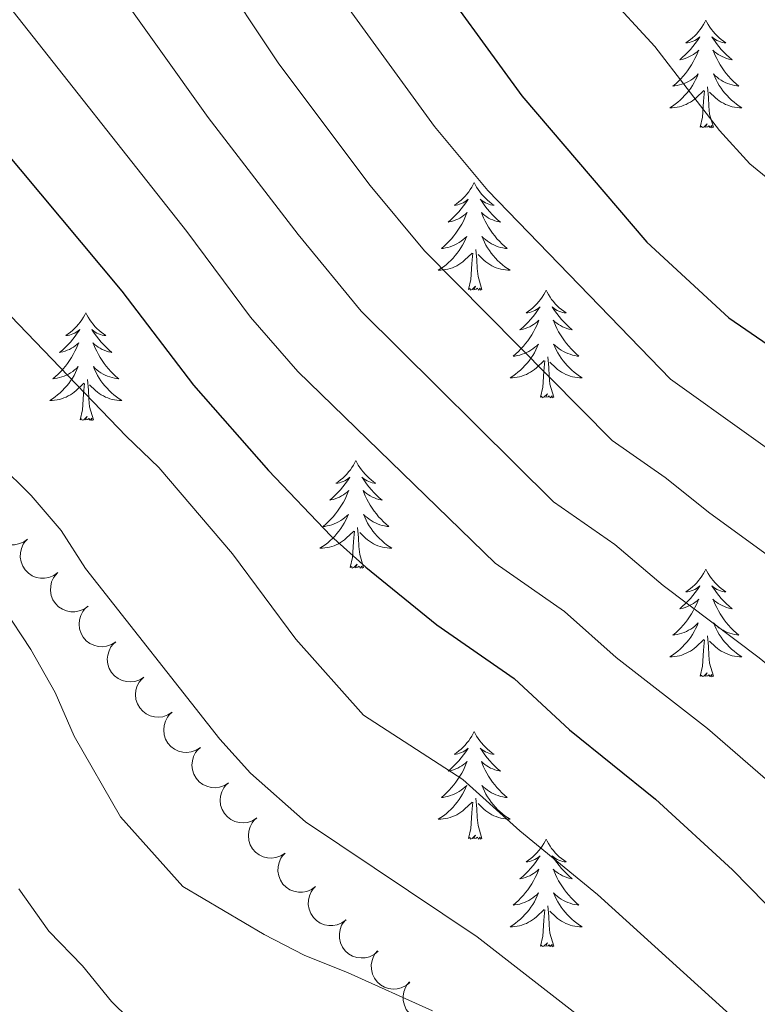
# Model space of a CAD drawing. Units: metres. Extents: x 624191 to 628699, y 703907 to 706957.
# Drawn here: x 625427 to 625509, y 705298 to 705407 of the extents above; entities that cross this region are included whole.
import ezdxf

# ---------------------------------------------------------------- set-up
doc = ezdxf.new("R2010")
doc.units = ezdxf.units.M
doc.header["$MEASUREMENT"] = 0
for name, color, linetype, lineweight in [('Carátula', 7, 'Continuous', 0), ('Elementos auxiliares', 7, 'Continuous', 0), ('Entidades rústicas y varios', 7, 'Continuous', 0), ('Relieve y altimetría', 7, 'Continuous', 0)]:
    doc.layers.add(name, color=color, linetype=linetype, lineweight=lineweight)

msp = doc.modelspace()

# ---------------------------------------------------------------- linework, layer by layer
at = {"layer": 'Carátula', "color": 7, "linetype": 'Continuous', "lineweight": 0}
msp.add_3dface([(624244.935, 703906.748), (628699.193, 703987.771), (628645.177, 706957.292), (624190.919, 706876.268)], dxfattribs=at)
at = {"layer": 'Elementos auxiliares', "color": 250, "linetype": 'Continuous', "lineweight": 0}
msp.add_3dface([(625068.43, 706629.73), (628492.24, 706692.04), (628534.9, 704378.77), (625109.95, 704316.47)], dxfattribs=at)
at = {"layer": 'Entidades rústicas y varios', "color": 92, "linetype": 'Continuous', "lineweight": 0, "flags": 128}
for points in [[(625502.806, 705407.194), (625502.695, 705406.975), (625502.54, 705406.7), (625502.372, 705406.434), (625502.19, 705406.177), (625501.996, 705405.929), (625501.789, 705405.691), (625501.57, 705405.465), (625501.34, 705405.249), (625501.1, 705405.046), (625500.849, 705404.855), (625500.589, 705404.677), (625500.788, 705404.7), (625500.991, 705404.738), (625501.19, 705404.793), (625501.385, 705404.862), (625501.574, 705404.947), (625501.755, 705405.046), (625501.929, 705405.158), (625502.134, 705405.349), (625502.093, 705405.284), (625501.863, 705404.939), (625501.62, 705404.603), (625501.364, 705404.277), (625501.096, 705403.961), (625500.816, 705403.656), (625500.524, 705403.362), (625500.221, 705403.079), (625499.908, 705402.808), (625500.032, 705402.831), (625500.278, 705402.889), (625500.52, 705402.962), (625500.756, 705403.05), (625500.987, 705403.153), (625501.21, 705403.271), (625501.426, 705403.402), (625501.633, 705403.547), (625501.83, 705403.704), (625502.017, 705403.874), (625501.929, 705403.652), (625501.773, 705403.291), (625501.602, 705402.937), (625501.417, 705402.59), (625501.217, 705402.25), (625501.005, 705401.919), (625500.778, 705401.597), (625500.539, 705401.285), (625500.288, 705400.982), (625500.024, 705400.69), (625499.749, 705400.409), (625499.462, 705400.139), (625499.165, 705399.881), (625499.361, 705399.906), (625499.628, 705399.953), (625499.891, 705400.016), (625500.15, 705400.095), (625500.405, 705400.189), (625500.653, 705400.297), (625500.894, 705400.42), (625501.128, 705400.558), (625501.353, 705400.708), (625501.569, 705400.872), (625501.775, 705401.048), (625501.97, 705401.236), (625501.829, 705400.909), (625501.674, 705400.588), (625501.505, 705400.274), (625501.322, 705399.969), (625501.125, 705399.672), (625500.915, 705399.384), (625500.692, 705399.106), (625500.457, 705398.838), (625500.211, 705398.58), (625499.953, 705398.335), (625499.684, 705398.101), (625499.405, 705397.879), (625499.116, 705397.67), (625498.826, 705397.479), (625499.091, 705397.488), (625499.354, 705397.513), (625499.616, 705397.554), (625499.875, 705397.611), (625500.13, 705397.683), (625500.38, 705397.77), (625500.624, 705397.873), (625500.862, 705397.989), (625501.092, 705398.12), (625501.314, 705398.265), (625501.527, 705398.423), (625501.73, 705398.593), (625502.578, 705399.392)], [(625502.806, 705407.194), (625502.917, 705406.975), (625503.072, 705406.7), (625503.24, 705406.434), (625503.422, 705406.177), (625503.616, 705405.929), (625503.823, 705405.691), (625504.042, 705405.465), (625504.272, 705405.249), (625504.512, 705405.046), (625504.763, 705404.855), (625505.023, 705404.677), (625504.824, 705404.7), (625504.621, 705404.738), (625504.422, 705404.793), (625504.227, 705404.862), (625504.038, 705404.947), (625503.857, 705405.046), (625503.683, 705405.158), (625503.478, 705405.349), (625503.519, 705405.284), (625503.749, 705404.939), (625503.992, 705404.603), (625504.248, 705404.277), (625504.516, 705403.961), (625504.796, 705403.656), (625505.088, 705403.362), (625505.391, 705403.079), (625505.704, 705402.808), (625505.58, 705402.831), (625505.334, 705402.889), (625505.092, 705402.962), (625504.856, 705403.05), (625504.625, 705403.153), (625504.402, 705403.271), (625504.186, 705403.402), (625503.979, 705403.547), (625503.782, 705403.704), (625503.595, 705403.874), (625503.683, 705403.652), (625503.839, 705403.291), (625504.01, 705402.937), (625504.195, 705402.59), (625504.395, 705402.25), (625504.607, 705401.919), (625504.834, 705401.597), (625505.073, 705401.285), (625505.324, 705400.982), (625505.588, 705400.69), (625505.863, 705400.409), (625506.15, 705400.139), (625506.447, 705399.881), (625506.251, 705399.906), (625505.984, 705399.953), (625505.721, 705400.016), (625505.462, 705400.095), (625505.207, 705400.189), (625504.959, 705400.297), (625504.718, 705400.42), (625504.484, 705400.558), (625504.259, 705400.708), (625504.043, 705400.872), (625503.837, 705401.048), (625503.642, 705401.236), (625503.783, 705400.909), (625503.938, 705400.588), (625504.107, 705400.274), (625504.29, 705399.969), (625504.487, 705399.672), (625504.697, 705399.384), (625504.92, 705399.106), (625505.155, 705398.838), (625505.401, 705398.58), (625505.659, 705398.335), (625505.928, 705398.101), (625506.207, 705397.879), (625506.496, 705397.67), (625506.786, 705397.479), (625506.521, 705397.488), (625506.258, 705397.513), (625505.996, 705397.554), (625505.737, 705397.611), (625505.482, 705397.683), (625505.232, 705397.77), (625504.988, 705397.873), (625504.75, 705397.989), (625504.52, 705398.12), (625504.298, 705398.265), (625504.085, 705398.423), (625503.882, 705398.593), (625503.224, 705399.213)], [(625503.657, 705395.343), (625503.228, 705396.783), (625503.137, 705397.687), (625503.091, 705398.636), (625502.989, 705399.8)], [(625502.187, 705395.343), (625502.432, 705396.461), (625502.545, 705398.203), (625502.593, 705398.636), (625502.656, 705399.359)], [(625503.657, 705395.343), (625503.483, 705395.275), (625503.464, 705395.514), (625503.274, 705395.292), (625503.153, 705395.495), (625503.032, 705395.387), (625502.762, 705395.333), (625502.958, 705395.726), (625502.573, 705395.346), (625502.385, 705395.292), (625502.344, 705395.454), (625502.187, 705395.343)], [(625477.148, 705389.208), (625477.037, 705388.989), (625476.882, 705388.714), (625476.714, 705388.448), (625476.532, 705388.191), (625476.338, 705387.943), (625476.131, 705387.705), (625475.912, 705387.479), (625475.682, 705387.263), (625475.442, 705387.06), (625475.191, 705386.869), (625474.931, 705386.691), (625475.13, 705386.714), (625475.333, 705386.752), (625475.532, 705386.807), (625475.727, 705386.876), (625475.916, 705386.961), (625476.097, 705387.06), (625476.271, 705387.172), (625476.476, 705387.363), (625476.435, 705387.298), (625476.205, 705386.953), (625475.962, 705386.617), (625475.706, 705386.291), (625475.438, 705385.975), (625475.158, 705385.67), (625474.866, 705385.376), (625474.563, 705385.093), (625474.25, 705384.822), (625474.374, 705384.845), (625474.62, 705384.903), (625474.862, 705384.976), (625475.098, 705385.064), (625475.329, 705385.167), (625475.552, 705385.285), (625475.768, 705385.416), (625475.975, 705385.561), (625476.172, 705385.718), (625476.359, 705385.888), (625476.271, 705385.666), (625476.115, 705385.305), (625475.944, 705384.951), (625475.759, 705384.604), (625475.559, 705384.264), (625475.347, 705383.933), (625475.12, 705383.611), (625474.881, 705383.299), (625474.63, 705382.996), (625474.366, 705382.704), (625474.091, 705382.423), (625473.804, 705382.153), (625473.507, 705381.895), (625473.703, 705381.92), (625473.97, 705381.967), (625474.233, 705382.03), (625474.492, 705382.109), (625474.747, 705382.203), (625474.995, 705382.311), (625475.236, 705382.434), (625475.47, 705382.572), (625475.695, 705382.722), (625475.911, 705382.886), (625476.117, 705383.062), (625476.312, 705383.25), (625476.171, 705382.923), (625476.016, 705382.602), (625475.847, 705382.288), (625475.664, 705381.983), (625475.467, 705381.686), (625475.257, 705381.398), (625475.034, 705381.12), (625474.799, 705380.852), (625474.553, 705380.594), (625474.295, 705380.349), (625474.026, 705380.115), (625473.747, 705379.893), (625473.458, 705379.684), (625473.168, 705379.493), (625473.433, 705379.502), (625473.696, 705379.527), (625473.958, 705379.568), (625474.217, 705379.625), (625474.472, 705379.697), (625474.722, 705379.784), (625474.966, 705379.887), (625475.204, 705380.003), (625475.434, 705380.134), (625475.656, 705380.279), (625475.869, 705380.437), (625476.072, 705380.607), (625476.92, 705381.406)], [(625477.148, 705389.208), (625477.259, 705388.989), (625477.414, 705388.714), (625477.582, 705388.448), (625477.764, 705388.191), (625477.958, 705387.943), (625478.165, 705387.705), (625478.384, 705387.479), (625478.614, 705387.263), (625478.854, 705387.06), (625479.105, 705386.869), (625479.365, 705386.691), (625479.166, 705386.714), (625478.963, 705386.752), (625478.764, 705386.807), (625478.569, 705386.876), (625478.38, 705386.961), (625478.199, 705387.06), (625478.025, 705387.172), (625477.82, 705387.363), (625477.861, 705387.298), (625478.091, 705386.953), (625478.334, 705386.617), (625478.59, 705386.291), (625478.858, 705385.975), (625479.138, 705385.67), (625479.43, 705385.376), (625479.733, 705385.093), (625480.046, 705384.822), (625479.922, 705384.845), (625479.676, 705384.903), (625479.434, 705384.976), (625479.198, 705385.064), (625478.967, 705385.167), (625478.744, 705385.285), (625478.528, 705385.416), (625478.321, 705385.561), (625478.124, 705385.718), (625477.937, 705385.888), (625478.025, 705385.666), (625478.181, 705385.305), (625478.352, 705384.951), (625478.537, 705384.604), (625478.737, 705384.264), (625478.949, 705383.933), (625479.176, 705383.611), (625479.415, 705383.299), (625479.666, 705382.996), (625479.93, 705382.704), (625480.205, 705382.423), (625480.492, 705382.153), (625480.789, 705381.895), (625480.593, 705381.92), (625480.326, 705381.967), (625480.063, 705382.03), (625479.804, 705382.109), (625479.549, 705382.203), (625479.301, 705382.311), (625479.06, 705382.434), (625478.826, 705382.572), (625478.601, 705382.722), (625478.385, 705382.886), (625478.179, 705383.062), (625477.984, 705383.25), (625478.125, 705382.923), (625478.28, 705382.602), (625478.449, 705382.288), (625478.632, 705381.983), (625478.829, 705381.686), (625479.039, 705381.398), (625479.262, 705381.12), (625479.497, 705380.852), (625479.743, 705380.594), (625480.001, 705380.349), (625480.27, 705380.115), (625480.549, 705379.893), (625480.838, 705379.684), (625481.128, 705379.493), (625480.863, 705379.502), (625480.6, 705379.527), (625480.338, 705379.568), (625480.079, 705379.625), (625479.824, 705379.697), (625479.574, 705379.784), (625479.33, 705379.887), (625479.092, 705380.003), (625478.862, 705380.134), (625478.64, 705380.279), (625478.427, 705380.437), (625478.224, 705380.607), (625477.566, 705381.227)], [(625476.529, 705377.357), (625476.774, 705378.475), (625476.887, 705380.217), (625476.935, 705380.65), (625476.998, 705381.373)], [(625477.999, 705377.357), (625477.57, 705378.797), (625477.479, 705379.701), (625477.433, 705380.65), (625477.331, 705381.814)], [(625477.999, 705377.357), (625477.825, 705377.289), (625477.806, 705377.528), (625477.616, 705377.306), (625477.495, 705377.509), (625477.374, 705377.401), (625477.104, 705377.347), (625477.3, 705377.74), (625476.915, 705377.36), (625476.727, 705377.306), (625476.686, 705377.468), (625476.529, 705377.357)], [(625485.108, 705377.289), (625484.997, 705377.07), (625484.842, 705376.795), (625484.674, 705376.529), (625484.492, 705376.272), (625484.298, 705376.024), (625484.091, 705375.786), (625483.872, 705375.56), (625483.642, 705375.344), (625483.402, 705375.141), (625483.151, 705374.95), (625482.891, 705374.772), (625483.09, 705374.795), (625483.293, 705374.833), (625483.492, 705374.888), (625483.687, 705374.957), (625483.876, 705375.042), (625484.057, 705375.141), (625484.231, 705375.253), (625484.436, 705375.444), (625484.395, 705375.379), (625484.165, 705375.034), (625483.922, 705374.698), (625483.666, 705374.372), (625483.398, 705374.056), (625483.118, 705373.751), (625482.826, 705373.457), (625482.523, 705373.174), (625482.21, 705372.903), (625482.334, 705372.926), (625482.58, 705372.984), (625482.822, 705373.057), (625483.058, 705373.145), (625483.289, 705373.248), (625483.512, 705373.366), (625483.728, 705373.497), (625483.935, 705373.642), (625484.132, 705373.799), (625484.319, 705373.969), (625484.231, 705373.747), (625484.075, 705373.386), (625483.904, 705373.032), (625483.719, 705372.685), (625483.519, 705372.345), (625483.307, 705372.014), (625483.08, 705371.692), (625482.841, 705371.38), (625482.59, 705371.077), (625482.326, 705370.785), (625482.051, 705370.504), (625481.764, 705370.234), (625481.467, 705369.976), (625481.663, 705370.001), (625481.93, 705370.048), (625482.193, 705370.111), (625482.452, 705370.19), (625482.707, 705370.284), (625482.955, 705370.392), (625483.196, 705370.515), (625483.43, 705370.653), (625483.655, 705370.803), (625483.871, 705370.967), (625484.077, 705371.143), (625484.272, 705371.331), (625484.131, 705371.004), (625483.976, 705370.683), (625483.807, 705370.369), (625483.624, 705370.064), (625483.427, 705369.767), (625483.217, 705369.479), (625482.994, 705369.201), (625482.759, 705368.933), (625482.513, 705368.675), (625482.255, 705368.43), (625481.986, 705368.196), (625481.707, 705367.974), (625481.418, 705367.765), (625481.128, 705367.574), (625481.393, 705367.583), (625481.656, 705367.608), (625481.918, 705367.649), (625482.177, 705367.706), (625482.432, 705367.778), (625482.682, 705367.865), (625482.926, 705367.968), (625483.164, 705368.084), (625483.394, 705368.215), (625483.616, 705368.36), (625483.829, 705368.518), (625484.032, 705368.688), (625484.88, 705369.487)], [(625485.108, 705377.289), (625485.219, 705377.07), (625485.374, 705376.795), (625485.542, 705376.529), (625485.724, 705376.272), (625485.918, 705376.024), (625486.125, 705375.786), (625486.344, 705375.56), (625486.574, 705375.344), (625486.814, 705375.141), (625487.065, 705374.95), (625487.325, 705374.772), (625487.126, 705374.795), (625486.923, 705374.833), (625486.724, 705374.888), (625486.529, 705374.957), (625486.34, 705375.042), (625486.159, 705375.141), (625485.985, 705375.253), (625485.78, 705375.444), (625485.821, 705375.379), (625486.051, 705375.034), (625486.294, 705374.698), (625486.55, 705374.372), (625486.818, 705374.056), (625487.098, 705373.751), (625487.39, 705373.457), (625487.693, 705373.174), (625488.006, 705372.903), (625487.882, 705372.926), (625487.636, 705372.984), (625487.394, 705373.057), (625487.158, 705373.145), (625486.927, 705373.248), (625486.704, 705373.366), (625486.488, 705373.497), (625486.281, 705373.642), (625486.084, 705373.799), (625485.897, 705373.969), (625485.985, 705373.747), (625486.141, 705373.386), (625486.312, 705373.032), (625486.497, 705372.685), (625486.697, 705372.345), (625486.909, 705372.014), (625487.136, 705371.692), (625487.375, 705371.38), (625487.626, 705371.077), (625487.89, 705370.785), (625488.165, 705370.504), (625488.452, 705370.234), (625488.749, 705369.976), (625488.553, 705370.001), (625488.286, 705370.048), (625488.023, 705370.111), (625487.764, 705370.19), (625487.509, 705370.284), (625487.261, 705370.392), (625487.02, 705370.515), (625486.786, 705370.653), (625486.561, 705370.803), (625486.345, 705370.967), (625486.139, 705371.143), (625485.944, 705371.331), (625486.085, 705371.004), (625486.24, 705370.683), (625486.409, 705370.369), (625486.592, 705370.064), (625486.789, 705369.767), (625486.999, 705369.479), (625487.222, 705369.201), (625487.457, 705368.933), (625487.703, 705368.675), (625487.961, 705368.43), (625488.23, 705368.196), (625488.509, 705367.974), (625488.798, 705367.765), (625489.088, 705367.574), (625488.823, 705367.583), (625488.56, 705367.608), (625488.298, 705367.649), (625488.039, 705367.706), (625487.784, 705367.778), (625487.534, 705367.865), (625487.29, 705367.968), (625487.052, 705368.084), (625486.822, 705368.215), (625486.6, 705368.36), (625486.387, 705368.518), (625486.184, 705368.688), (625485.526, 705369.308)], [(625434.118, 705374.781), (625434.007, 705374.562), (625433.852, 705374.287), (625433.684, 705374.021), (625433.502, 705373.764), (625433.308, 705373.516), (625433.101, 705373.278), (625432.882, 705373.052), (625432.652, 705372.836), (625432.412, 705372.633), (625432.161, 705372.442), (625431.901, 705372.264), (625432.1, 705372.287), (625432.303, 705372.325), (625432.502, 705372.38), (625432.697, 705372.449), (625432.886, 705372.534), (625433.067, 705372.633), (625433.241, 705372.745), (625433.446, 705372.936), (625433.405, 705372.871), (625433.175, 705372.526), (625432.932, 705372.19), (625432.676, 705371.864), (625432.408, 705371.548), (625432.128, 705371.243), (625431.836, 705370.949), (625431.533, 705370.666), (625431.22, 705370.395), (625431.344, 705370.418), (625431.59, 705370.476), (625431.832, 705370.549), (625432.068, 705370.637), (625432.299, 705370.74), (625432.522, 705370.858), (625432.738, 705370.989), (625432.945, 705371.134), (625433.142, 705371.291), (625433.329, 705371.461), (625433.241, 705371.239), (625433.085, 705370.878), (625432.914, 705370.524), (625432.729, 705370.177), (625432.529, 705369.837), (625432.317, 705369.506), (625432.09, 705369.184), (625431.851, 705368.872), (625431.6, 705368.569), (625431.336, 705368.277), (625431.061, 705367.996), (625430.774, 705367.726), (625430.477, 705367.468), (625430.673, 705367.493), (625430.94, 705367.54), (625431.203, 705367.603), (625431.462, 705367.682), (625431.717, 705367.776), (625431.965, 705367.884), (625432.206, 705368.007), (625432.44, 705368.145), (625432.665, 705368.295), (625432.881, 705368.459), (625433.087, 705368.635), (625433.282, 705368.823), (625433.141, 705368.496), (625432.986, 705368.175), (625432.817, 705367.861), (625432.634, 705367.556), (625432.437, 705367.259), (625432.227, 705366.971), (625432.004, 705366.693), (625431.769, 705366.425), (625431.523, 705366.167), (625431.265, 705365.922), (625430.996, 705365.688), (625430.717, 705365.466), (625430.428, 705365.257), (625430.138, 705365.066), (625430.403, 705365.075), (625430.666, 705365.1), (625430.928, 705365.141), (625431.187, 705365.198), (625431.442, 705365.27), (625431.692, 705365.357), (625431.936, 705365.46), (625432.174, 705365.576), (625432.404, 705365.707), (625432.626, 705365.852), (625432.839, 705366.01), (625433.042, 705366.18), (625433.89, 705366.979)], [(625434.118, 705374.781), (625434.229, 705374.562), (625434.384, 705374.287), (625434.552, 705374.021), (625434.734, 705373.764), (625434.928, 705373.516), (625435.135, 705373.278), (625435.354, 705373.052), (625435.584, 705372.836), (625435.824, 705372.633), (625436.075, 705372.442), (625436.335, 705372.264), (625436.136, 705372.287), (625435.933, 705372.325), (625435.734, 705372.38), (625435.539, 705372.449), (625435.35, 705372.534), (625435.169, 705372.633), (625434.995, 705372.745), (625434.79, 705372.936), (625434.831, 705372.871), (625435.061, 705372.526), (625435.304, 705372.19), (625435.56, 705371.864), (625435.828, 705371.548), (625436.108, 705371.243), (625436.4, 705370.949), (625436.703, 705370.666), (625437.016, 705370.395), (625436.892, 705370.418), (625436.646, 705370.476), (625436.404, 705370.549), (625436.168, 705370.637), (625435.937, 705370.74), (625435.714, 705370.858), (625435.498, 705370.989), (625435.291, 705371.134), (625435.094, 705371.291), (625434.907, 705371.461), (625434.995, 705371.239), (625435.151, 705370.878), (625435.322, 705370.524), (625435.507, 705370.177), (625435.707, 705369.837), (625435.919, 705369.506), (625436.146, 705369.184), (625436.385, 705368.872), (625436.636, 705368.569), (625436.9, 705368.277), (625437.175, 705367.996), (625437.462, 705367.726), (625437.759, 705367.468), (625437.563, 705367.493), (625437.296, 705367.54), (625437.033, 705367.603), (625436.774, 705367.682), (625436.519, 705367.776), (625436.271, 705367.884), (625436.03, 705368.007), (625435.796, 705368.145), (625435.571, 705368.295), (625435.355, 705368.459), (625435.149, 705368.635), (625434.954, 705368.823), (625435.095, 705368.496), (625435.25, 705368.175), (625435.419, 705367.861), (625435.602, 705367.556), (625435.799, 705367.259), (625436.009, 705366.971), (625436.232, 705366.693), (625436.467, 705366.425), (625436.713, 705366.167), (625436.971, 705365.922), (625437.24, 705365.688), (625437.519, 705365.466), (625437.808, 705365.257), (625438.098, 705365.066), (625437.833, 705365.075), (625437.57, 705365.1), (625437.308, 705365.141), (625437.049, 705365.198), (625436.794, 705365.27), (625436.544, 705365.357), (625436.3, 705365.46), (625436.062, 705365.576), (625435.832, 705365.707), (625435.61, 705365.852), (625435.397, 705366.01), (625435.194, 705366.18), (625434.536, 705366.8)], [(625484.489, 705365.438), (625484.734, 705366.556), (625484.847, 705368.298), (625484.895, 705368.731), (625484.958, 705369.454)], [(625485.959, 705365.438), (625485.53, 705366.878), (625485.439, 705367.782), (625485.393, 705368.731), (625485.291, 705369.895)], [(625433.499, 705362.93), (625433.744, 705364.048), (625433.857, 705365.79), (625433.905, 705366.223), (625433.968, 705366.946)], [(625434.969, 705362.93), (625434.54, 705364.37), (625434.449, 705365.274), (625434.403, 705366.223), (625434.301, 705367.387)], [(625485.959, 705365.438), (625485.785, 705365.37), (625485.766, 705365.609), (625485.576, 705365.387), (625485.455, 705365.59), (625485.334, 705365.482), (625485.064, 705365.428), (625485.26, 705365.821), (625484.875, 705365.441), (625484.687, 705365.387), (625484.646, 705365.549), (625484.489, 705365.438)], [(625434.969, 705362.93), (625434.795, 705362.862), (625434.776, 705363.101), (625434.586, 705362.879), (625434.465, 705363.082), (625434.344, 705362.974), (625434.074, 705362.92), (625434.27, 705363.313), (625433.885, 705362.933), (625433.697, 705362.879), (625433.656, 705363.041), (625433.499, 705362.93)], [(625464.04, 705358.421), (625463.929, 705358.202), (625463.774, 705357.927), (625463.606, 705357.661), (625463.424, 705357.404), (625463.23, 705357.156), (625463.023, 705356.918), (625462.804, 705356.692), (625462.574, 705356.476), (625462.334, 705356.273), (625462.083, 705356.082), (625461.823, 705355.904), (625462.022, 705355.927), (625462.225, 705355.965), (625462.424, 705356.02), (625462.619, 705356.089), (625462.808, 705356.174), (625462.989, 705356.273), (625463.163, 705356.385), (625463.368, 705356.576), (625463.327, 705356.511), (625463.097, 705356.166), (625462.854, 705355.83), (625462.598, 705355.504), (625462.33, 705355.188), (625462.05, 705354.883), (625461.758, 705354.589), (625461.455, 705354.306), (625461.142, 705354.035), (625461.266, 705354.058), (625461.512, 705354.116), (625461.754, 705354.189), (625461.99, 705354.277), (625462.221, 705354.38), (625462.444, 705354.498), (625462.66, 705354.629), (625462.867, 705354.774), (625463.064, 705354.931), (625463.251, 705355.101), (625463.163, 705354.879), (625463.007, 705354.518), (625462.836, 705354.164), (625462.651, 705353.817), (625462.451, 705353.477), (625462.239, 705353.146), (625462.012, 705352.824), (625461.773, 705352.512), (625461.522, 705352.209), (625461.258, 705351.917), (625460.983, 705351.636), (625460.696, 705351.366), (625460.399, 705351.108), (625460.595, 705351.133), (625460.862, 705351.18), (625461.125, 705351.243), (625461.384, 705351.322), (625461.639, 705351.416), (625461.887, 705351.524), (625462.128, 705351.647), (625462.362, 705351.785), (625462.587, 705351.935), (625462.803, 705352.099), (625463.009, 705352.275), (625463.204, 705352.463), (625463.063, 705352.136), (625462.908, 705351.815), (625462.739, 705351.501), (625462.556, 705351.196), (625462.359, 705350.899), (625462.149, 705350.611), (625461.926, 705350.333), (625461.691, 705350.065), (625461.445, 705349.807), (625461.187, 705349.562), (625460.918, 705349.328), (625460.639, 705349.106), (625460.35, 705348.897), (625460.06, 705348.706), (625460.325, 705348.715), (625460.588, 705348.74), (625460.85, 705348.781), (625461.109, 705348.838), (625461.364, 705348.91), (625461.614, 705348.997), (625461.858, 705349.1), (625462.096, 705349.216), (625462.326, 705349.347), (625462.548, 705349.492), (625462.761, 705349.65), (625462.964, 705349.82), (625463.812, 705350.619)], [(625464.04, 705358.421), (625464.151, 705358.202), (625464.306, 705357.927), (625464.474, 705357.661), (625464.656, 705357.404), (625464.85, 705357.156), (625465.057, 705356.918), (625465.276, 705356.692), (625465.506, 705356.476), (625465.746, 705356.273), (625465.997, 705356.082), (625466.257, 705355.904), (625466.058, 705355.927), (625465.855, 705355.965), (625465.656, 705356.02), (625465.461, 705356.089), (625465.272, 705356.174), (625465.091, 705356.273), (625464.917, 705356.385), (625464.712, 705356.576), (625464.753, 705356.511), (625464.983, 705356.166), (625465.226, 705355.83), (625465.482, 705355.504), (625465.75, 705355.188), (625466.03, 705354.883), (625466.322, 705354.589), (625466.625, 705354.306), (625466.938, 705354.035), (625466.814, 705354.058), (625466.568, 705354.116), (625466.326, 705354.189), (625466.09, 705354.277), (625465.859, 705354.38), (625465.636, 705354.498), (625465.42, 705354.629), (625465.213, 705354.774), (625465.016, 705354.931), (625464.829, 705355.101), (625464.917, 705354.879), (625465.073, 705354.518), (625465.244, 705354.164), (625465.429, 705353.817), (625465.629, 705353.477), (625465.841, 705353.146), (625466.068, 705352.824), (625466.307, 705352.512), (625466.558, 705352.209), (625466.822, 705351.917), (625467.097, 705351.636), (625467.384, 705351.366), (625467.681, 705351.108), (625467.485, 705351.133), (625467.218, 705351.18), (625466.955, 705351.243), (625466.696, 705351.322), (625466.441, 705351.416), (625466.193, 705351.524), (625465.952, 705351.647), (625465.718, 705351.785), (625465.493, 705351.935), (625465.277, 705352.099), (625465.071, 705352.275), (625464.876, 705352.463), (625465.017, 705352.136), (625465.172, 705351.815), (625465.341, 705351.501), (625465.524, 705351.196), (625465.721, 705350.899), (625465.931, 705350.611), (625466.154, 705350.333), (625466.389, 705350.065), (625466.635, 705349.807), (625466.893, 705349.562), (625467.162, 705349.328), (625467.441, 705349.106), (625467.73, 705348.897), (625468.02, 705348.706), (625467.755, 705348.715), (625467.492, 705348.74), (625467.23, 705348.781), (625466.971, 705348.838), (625466.716, 705348.91), (625466.466, 705348.997), (625466.222, 705349.1), (625465.984, 705349.216), (625465.754, 705349.347), (625465.532, 705349.492), (625465.319, 705349.65), (625465.116, 705349.82), (625464.458, 705350.44)], [(625463.421, 705346.57), (625463.666, 705347.688), (625463.779, 705349.43), (625463.827, 705349.863), (625463.89, 705350.586)], [(625464.891, 705346.57), (625464.462, 705348.01), (625464.371, 705348.914), (625464.325, 705349.863), (625464.223, 705351.027)], [(625464.891, 705346.57), (625464.717, 705346.502), (625464.698, 705346.741), (625464.508, 705346.519), (625464.387, 705346.722), (625464.266, 705346.614), (625463.996, 705346.56), (625464.192, 705346.953), (625463.807, 705346.573), (625463.619, 705346.519), (625463.578, 705346.681), (625463.421, 705346.57)], [(625502.806, 705346.396), (625502.695, 705346.177), (625502.54, 705345.902), (625502.372, 705345.636), (625502.19, 705345.379), (625501.996, 705345.131), (625501.789, 705344.893), (625501.57, 705344.667), (625501.34, 705344.451), (625501.1, 705344.248), (625500.849, 705344.057), (625500.589, 705343.879), (625500.788, 705343.902), (625500.991, 705343.94), (625501.19, 705343.995), (625501.385, 705344.064), (625501.574, 705344.149), (625501.755, 705344.248), (625501.929, 705344.36), (625502.134, 705344.551), (625502.093, 705344.486), (625501.863, 705344.141), (625501.62, 705343.805), (625501.364, 705343.479), (625501.096, 705343.163), (625500.816, 705342.858), (625500.524, 705342.564), (625500.221, 705342.281), (625499.908, 705342.01), (625500.032, 705342.033), (625500.278, 705342.091), (625500.52, 705342.164), (625500.756, 705342.252), (625500.987, 705342.355), (625501.21, 705342.473), (625501.426, 705342.604), (625501.633, 705342.749), (625501.83, 705342.906), (625502.017, 705343.076), (625501.929, 705342.854), (625501.773, 705342.493), (625501.602, 705342.139), (625501.417, 705341.792), (625501.217, 705341.452), (625501.005, 705341.121), (625500.778, 705340.799), (625500.539, 705340.487), (625500.288, 705340.184), (625500.024, 705339.892), (625499.749, 705339.611), (625499.462, 705339.341), (625499.165, 705339.083), (625499.361, 705339.108), (625499.628, 705339.155), (625499.891, 705339.218), (625500.15, 705339.297), (625500.405, 705339.391), (625500.653, 705339.499), (625500.894, 705339.622), (625501.128, 705339.76), (625501.353, 705339.91), (625501.569, 705340.074), (625501.775, 705340.25), (625501.97, 705340.438), (625501.829, 705340.111), (625501.674, 705339.79), (625501.505, 705339.476), (625501.322, 705339.171), (625501.125, 705338.874), (625500.915, 705338.586), (625500.692, 705338.308), (625500.457, 705338.04), (625500.211, 705337.782), (625499.953, 705337.537), (625499.684, 705337.303), (625499.405, 705337.081), (625499.116, 705336.872), (625498.826, 705336.681), (625499.091, 705336.69), (625499.354, 705336.715), (625499.616, 705336.756), (625499.875, 705336.813), (625500.13, 705336.885), (625500.38, 705336.972), (625500.624, 705337.075), (625500.862, 705337.191), (625501.092, 705337.322), (625501.314, 705337.467), (625501.527, 705337.625), (625501.73, 705337.795), (625502.578, 705338.594)], [(625502.806, 705346.396), (625502.917, 705346.177), (625503.072, 705345.902), (625503.24, 705345.636), (625503.422, 705345.379), (625503.616, 705345.131), (625503.823, 705344.893), (625504.042, 705344.667), (625504.272, 705344.451), (625504.512, 705344.248), (625504.763, 705344.057), (625505.023, 705343.879), (625504.824, 705343.902), (625504.621, 705343.94), (625504.422, 705343.995), (625504.227, 705344.064), (625504.038, 705344.149), (625503.857, 705344.248), (625503.683, 705344.36), (625503.478, 705344.551), (625503.519, 705344.486), (625503.749, 705344.141), (625503.992, 705343.805), (625504.248, 705343.479), (625504.516, 705343.163), (625504.796, 705342.858), (625505.088, 705342.564), (625505.391, 705342.281), (625505.704, 705342.01), (625505.58, 705342.033), (625505.334, 705342.091), (625505.092, 705342.164), (625504.856, 705342.252), (625504.625, 705342.355), (625504.402, 705342.473), (625504.186, 705342.604), (625503.979, 705342.749), (625503.782, 705342.906), (625503.595, 705343.076), (625503.683, 705342.854), (625503.839, 705342.493), (625504.01, 705342.139), (625504.195, 705341.792), (625504.395, 705341.452), (625504.607, 705341.121), (625504.834, 705340.799), (625505.073, 705340.487), (625505.324, 705340.184), (625505.588, 705339.892), (625505.863, 705339.611), (625506.15, 705339.341), (625506.447, 705339.083), (625506.251, 705339.108), (625505.984, 705339.155), (625505.721, 705339.218), (625505.462, 705339.297), (625505.207, 705339.391), (625504.959, 705339.499), (625504.718, 705339.622), (625504.484, 705339.76), (625504.259, 705339.91), (625504.043, 705340.074), (625503.837, 705340.25), (625503.642, 705340.438), (625503.783, 705340.111), (625503.938, 705339.79), (625504.107, 705339.476), (625504.29, 705339.171), (625504.487, 705338.874), (625504.697, 705338.586), (625504.92, 705338.308), (625505.155, 705338.04), (625505.401, 705337.782), (625505.659, 705337.537), (625505.928, 705337.303), (625506.207, 705337.081), (625506.496, 705336.872), (625506.786, 705336.681), (625506.521, 705336.69), (625506.258, 705336.715), (625505.996, 705336.756), (625505.737, 705336.813), (625505.482, 705336.885), (625505.232, 705336.972), (625504.988, 705337.075), (625504.75, 705337.191), (625504.52, 705337.322), (625504.298, 705337.467), (625504.085, 705337.625), (625503.882, 705337.795), (625503.224, 705338.415)], [(625502.187, 705334.545), (625502.432, 705335.663), (625502.545, 705337.405), (625502.593, 705337.838), (625502.656, 705338.561)], [(625503.657, 705334.545), (625503.228, 705335.985), (625503.137, 705336.889), (625503.091, 705337.838), (625502.989, 705339.002)], [(625503.657, 705334.545), (625503.483, 705334.477), (625503.464, 705334.716), (625503.274, 705334.494), (625503.153, 705334.697), (625503.032, 705334.589), (625502.762, 705334.535), (625502.958, 705334.928), (625502.573, 705334.548), (625502.385, 705334.494), (625502.344, 705334.656), (625502.187, 705334.545)], [(625477.148, 705328.41), (625477.037, 705328.191), (625476.882, 705327.916), (625476.714, 705327.65), (625476.532, 705327.393), (625476.338, 705327.145), (625476.131, 705326.907), (625475.912, 705326.681), (625475.682, 705326.465), (625475.442, 705326.262), (625475.191, 705326.071), (625474.931, 705325.893), (625475.13, 705325.916), (625475.333, 705325.954), (625475.532, 705326.009), (625475.727, 705326.078), (625475.916, 705326.163), (625476.097, 705326.262), (625476.271, 705326.374), (625476.476, 705326.565), (625476.435, 705326.5), (625476.205, 705326.155), (625475.962, 705325.819), (625475.706, 705325.493), (625475.438, 705325.177), (625475.158, 705324.872), (625474.866, 705324.578), (625474.563, 705324.295), (625474.25, 705324.024), (625474.374, 705324.047), (625474.62, 705324.105), (625474.862, 705324.178), (625475.098, 705324.266), (625475.329, 705324.369), (625475.552, 705324.487), (625475.768, 705324.618), (625475.975, 705324.763), (625476.172, 705324.92), (625476.359, 705325.09), (625476.271, 705324.868), (625476.115, 705324.507), (625475.944, 705324.153), (625475.759, 705323.806), (625475.559, 705323.466), (625475.347, 705323.135), (625475.12, 705322.813), (625474.881, 705322.501), (625474.63, 705322.198), (625474.366, 705321.906), (625474.091, 705321.625), (625473.804, 705321.355), (625473.507, 705321.097), (625473.703, 705321.122), (625473.97, 705321.169), (625474.233, 705321.232), (625474.492, 705321.311), (625474.747, 705321.405), (625474.995, 705321.513), (625475.236, 705321.636), (625475.47, 705321.774), (625475.695, 705321.924), (625475.911, 705322.088), (625476.117, 705322.264), (625476.312, 705322.452), (625476.171, 705322.125), (625476.016, 705321.804), (625475.847, 705321.49), (625475.664, 705321.185), (625475.467, 705320.888), (625475.257, 705320.6), (625475.034, 705320.322), (625474.799, 705320.054), (625474.553, 705319.796), (625474.295, 705319.551), (625474.026, 705319.317), (625473.747, 705319.095), (625473.458, 705318.886), (625473.168, 705318.695), (625473.433, 705318.704), (625473.696, 705318.729), (625473.958, 705318.77), (625474.217, 705318.827), (625474.472, 705318.899), (625474.722, 705318.986), (625474.966, 705319.089), (625475.204, 705319.205), (625475.434, 705319.336), (625475.656, 705319.481), (625475.869, 705319.639), (625476.072, 705319.809), (625476.92, 705320.608)], [(625477.148, 705328.41), (625477.259, 705328.191), (625477.414, 705327.916), (625477.582, 705327.65), (625477.764, 705327.393), (625477.958, 705327.145), (625478.165, 705326.907), (625478.384, 705326.681), (625478.614, 705326.465), (625478.854, 705326.262), (625479.105, 705326.071), (625479.365, 705325.893), (625479.166, 705325.916), (625478.963, 705325.954), (625478.764, 705326.009), (625478.569, 705326.078), (625478.38, 705326.163), (625478.199, 705326.262), (625478.025, 705326.374), (625477.82, 705326.565), (625477.861, 705326.5), (625478.091, 705326.155), (625478.334, 705325.819), (625478.59, 705325.493), (625478.858, 705325.177), (625479.138, 705324.872), (625479.43, 705324.578), (625479.733, 705324.295), (625480.046, 705324.024), (625479.922, 705324.047), (625479.676, 705324.105), (625479.434, 705324.178), (625479.198, 705324.266), (625478.967, 705324.369), (625478.744, 705324.487), (625478.528, 705324.618), (625478.321, 705324.763), (625478.124, 705324.92), (625477.937, 705325.09), (625478.025, 705324.868), (625478.181, 705324.507), (625478.352, 705324.153), (625478.537, 705323.806), (625478.737, 705323.466), (625478.949, 705323.135), (625479.176, 705322.813), (625479.415, 705322.501), (625479.666, 705322.198), (625479.93, 705321.906), (625480.205, 705321.625), (625480.492, 705321.355), (625480.789, 705321.097), (625480.593, 705321.122), (625480.326, 705321.169), (625480.063, 705321.232), (625479.804, 705321.311), (625479.549, 705321.405), (625479.301, 705321.513), (625479.06, 705321.636), (625478.826, 705321.774), (625478.601, 705321.924), (625478.385, 705322.088), (625478.179, 705322.264), (625477.984, 705322.452), (625478.125, 705322.125), (625478.28, 705321.804), (625478.449, 705321.49), (625478.632, 705321.185), (625478.829, 705320.888), (625479.039, 705320.6), (625479.262, 705320.322), (625479.497, 705320.054), (625479.743, 705319.796), (625480.001, 705319.551), (625480.27, 705319.317), (625480.549, 705319.095), (625480.838, 705318.886), (625481.128, 705318.695), (625480.863, 705318.704), (625480.6, 705318.729), (625480.338, 705318.77), (625480.079, 705318.827), (625479.824, 705318.899), (625479.574, 705318.986), (625479.33, 705319.089), (625479.092, 705319.205), (625478.862, 705319.336), (625478.64, 705319.481), (625478.427, 705319.639), (625478.224, 705319.809), (625477.566, 705320.429)], [(625477.999, 705316.559), (625477.57, 705317.999), (625477.479, 705318.903), (625477.433, 705319.852), (625477.331, 705321.016)], [(625476.529, 705316.559), (625476.774, 705317.677), (625476.887, 705319.419), (625476.935, 705319.852), (625476.998, 705320.575)], [(625477.999, 705316.559), (625477.825, 705316.491), (625477.806, 705316.73), (625477.616, 705316.508), (625477.495, 705316.711), (625477.374, 705316.603), (625477.104, 705316.549), (625477.3, 705316.942), (625476.915, 705316.562), (625476.727, 705316.508), (625476.686, 705316.67), (625476.529, 705316.559)], [(625485.108, 705316.491), (625484.997, 705316.272), (625484.842, 705315.997), (625484.674, 705315.731), (625484.492, 705315.474), (625484.298, 705315.226), (625484.091, 705314.988), (625483.872, 705314.762), (625483.642, 705314.546), (625483.402, 705314.343), (625483.151, 705314.152), (625482.891, 705313.974), (625483.09, 705313.997), (625483.293, 705314.035), (625483.492, 705314.09), (625483.687, 705314.159), (625483.876, 705314.244), (625484.057, 705314.343), (625484.231, 705314.455), (625484.436, 705314.646), (625484.395, 705314.581), (625484.165, 705314.236), (625483.922, 705313.9), (625483.666, 705313.574), (625483.398, 705313.258), (625483.118, 705312.953), (625482.826, 705312.659), (625482.523, 705312.376), (625482.21, 705312.105), (625482.334, 705312.128), (625482.58, 705312.186), (625482.822, 705312.259), (625483.058, 705312.347), (625483.289, 705312.45), (625483.512, 705312.568), (625483.728, 705312.699), (625483.935, 705312.844), (625484.132, 705313.001), (625484.319, 705313.171), (625484.231, 705312.949), (625484.075, 705312.588), (625483.904, 705312.234), (625483.719, 705311.887), (625483.519, 705311.547), (625483.307, 705311.216), (625483.08, 705310.894), (625482.841, 705310.582), (625482.59, 705310.279), (625482.326, 705309.987), (625482.051, 705309.706), (625481.764, 705309.436), (625481.467, 705309.178), (625481.663, 705309.203), (625481.93, 705309.25), (625482.193, 705309.313), (625482.452, 705309.392), (625482.707, 705309.486), (625482.955, 705309.594), (625483.196, 705309.717), (625483.43, 705309.855), (625483.655, 705310.005), (625483.871, 705310.169), (625484.077, 705310.345), (625484.272, 705310.533), (625484.131, 705310.206), (625483.976, 705309.885), (625483.807, 705309.571), (625483.624, 705309.266), (625483.427, 705308.969), (625483.217, 705308.681), (625482.994, 705308.403), (625482.759, 705308.135), (625482.513, 705307.877), (625482.255, 705307.632), (625481.986, 705307.398), (625481.707, 705307.176), (625481.418, 705306.967), (625481.128, 705306.776), (625481.393, 705306.785), (625481.656, 705306.81), (625481.918, 705306.851), (625482.177, 705306.908), (625482.432, 705306.98), (625482.682, 705307.067), (625482.926, 705307.17), (625483.164, 705307.286), (625483.394, 705307.417), (625483.616, 705307.562), (625483.829, 705307.72), (625484.032, 705307.89), (625484.88, 705308.689)], [(625485.108, 705316.491), (625485.219, 705316.272), (625485.374, 705315.997), (625485.542, 705315.731), (625485.724, 705315.474), (625485.918, 705315.226), (625486.125, 705314.988), (625486.344, 705314.762), (625486.574, 705314.546), (625486.814, 705314.343), (625487.065, 705314.152), (625487.325, 705313.974), (625487.126, 705313.997), (625486.923, 705314.035), (625486.724, 705314.09), (625486.529, 705314.159), (625486.34, 705314.244), (625486.159, 705314.343), (625485.985, 705314.455), (625485.78, 705314.646), (625485.821, 705314.581), (625486.051, 705314.236), (625486.294, 705313.9), (625486.55, 705313.574), (625486.818, 705313.258), (625487.098, 705312.953), (625487.39, 705312.659), (625487.693, 705312.376), (625488.006, 705312.105), (625487.882, 705312.128), (625487.636, 705312.186), (625487.394, 705312.259), (625487.158, 705312.347), (625486.927, 705312.45), (625486.704, 705312.568), (625486.488, 705312.699), (625486.281, 705312.844), (625486.084, 705313.001), (625485.897, 705313.171), (625485.985, 705312.949), (625486.141, 705312.588), (625486.312, 705312.234), (625486.497, 705311.887), (625486.697, 705311.547), (625486.909, 705311.216), (625487.136, 705310.894), (625487.375, 705310.582), (625487.626, 705310.279), (625487.89, 705309.987), (625488.165, 705309.706), (625488.452, 705309.436), (625488.749, 705309.178), (625488.553, 705309.203), (625488.286, 705309.25), (625488.023, 705309.313), (625487.764, 705309.392), (625487.509, 705309.486), (625487.261, 705309.594), (625487.02, 705309.717), (625486.786, 705309.855), (625486.561, 705310.005), (625486.345, 705310.169), (625486.139, 705310.345), (625485.944, 705310.533), (625486.085, 705310.206), (625486.24, 705309.885), (625486.409, 705309.571), (625486.592, 705309.266), (625486.789, 705308.969), (625486.999, 705308.681), (625487.222, 705308.403), (625487.457, 705308.135), (625487.703, 705307.877), (625487.961, 705307.632), (625488.23, 705307.398), (625488.509, 705307.176), (625488.798, 705306.967), (625489.088, 705306.776), (625488.823, 705306.785), (625488.56, 705306.81), (625488.298, 705306.851), (625488.039, 705306.908), (625487.784, 705306.98), (625487.534, 705307.067), (625487.29, 705307.17), (625487.052, 705307.286), (625486.822, 705307.417), (625486.6, 705307.562), (625486.387, 705307.72), (625486.184, 705307.89), (625485.526, 705308.51)], [(625485.959, 705304.64), (625485.53, 705306.08), (625485.439, 705306.984), (625485.393, 705307.933), (625485.291, 705309.097)], [(625484.489, 705304.64), (625484.734, 705305.758), (625484.847, 705307.5), (625484.895, 705307.933), (625484.958, 705308.656)], [(625485.959, 705304.64), (625485.785, 705304.572), (625485.766, 705304.811), (625485.576, 705304.589), (625485.455, 705304.792), (625485.334, 705304.684), (625485.064, 705304.63), (625485.26, 705305.023), (625484.875, 705304.643), (625484.687, 705304.589), (625484.646, 705304.751), (625484.489, 705304.64)]]:
    msp.add_lwpolyline(points, dxfattribs=at)
for points, elevation in [([(625427.675, 705349.733), (625427.22, 705349.402), (625426.677, 705349.183), (625426.202, 705349.098), (625425.757, 705349.108), (625425.272, 705349.197), (625424.816, 705349.383), (625424.407, 705349.654), (625424.057, 705350.014), (625423.775, 705350.436), (625423.587, 705350.907), (625423.499, 705351.451), (625423.526, 705351.923), (625423.633, 705352.406), (625423.824, 705352.86), (625424.049, 705353.168), (625424.323, 705353.443)], 640.252), ([(625431.026, 705346.023), (625430.572, 705345.692), (625430.028, 705345.473), (625429.554, 705345.387), (625429.108, 705345.397), (625428.624, 705345.487), (625428.168, 705345.672), (625427.759, 705345.943), (625427.408, 705346.303), (625427.127, 705346.725), (625426.939, 705347.197), (625426.851, 705347.741), (625426.877, 705348.213), (625426.985, 705348.696), (625427.176, 705349.15), (625427.4, 705349.458), (625427.675, 705349.733)], 640.252), ([(625434.378, 705342.312), (625433.924, 705341.981), (625433.38, 705341.763), (625432.906, 705341.677), (625432.46, 705341.687), (625431.975, 705341.777), (625431.52, 705341.962), (625431.11, 705342.233), (625430.76, 705342.593), (625430.478, 705343.015), (625430.291, 705343.486), (625430.203, 705344.031), (625430.229, 705344.503), (625430.336, 705344.986), (625430.528, 705345.439), (625430.752, 705345.748), (625431.026, 705346.023)], 640.252), ([(625437.438, 705338.354), (625436.965, 705338.051), (625436.409, 705337.865), (625435.93, 705337.807), (625435.486, 705337.844), (625435.008, 705337.962), (625434.564, 705338.175), (625434.171, 705338.47), (625433.843, 705338.85), (625433.587, 705339.288), (625433.428, 705339.77), (625433.372, 705340.318), (625433.427, 705340.788), (625433.563, 705341.264), (625433.781, 705341.705), (625434.023, 705341.999), (625434.314, 705342.258)], 640.252), ([(625440.563, 705334.451), (625440.09, 705334.148), (625439.534, 705333.961), (625439.055, 705333.904), (625438.611, 705333.94), (625438.133, 705334.059), (625437.689, 705334.271), (625437.296, 705334.566), (625436.968, 705334.946), (625436.712, 705335.384), (625436.553, 705335.866), (625436.497, 705336.414), (625436.552, 705336.884), (625436.688, 705337.36), (625436.905, 705337.801), (625437.147, 705338.096), (625437.438, 705338.354)], 640.252), ([(625443.688, 705330.548), (625443.215, 705330.245), (625442.659, 705330.058), (625442.181, 705330.001), (625441.736, 705330.037), (625441.258, 705330.156), (625440.814, 705330.368), (625440.422, 705330.663), (625440.093, 705331.043), (625439.837, 705331.481), (625439.678, 705331.963), (625439.622, 705332.511), (625439.677, 705332.981), (625439.813, 705333.457), (625440.031, 705333.898), (625440.273, 705334.193), (625440.563, 705334.451)], 640.252), ([(625446.813, 705326.645), (625446.34, 705326.342), (625445.784, 705326.155), (625445.306, 705326.098), (625444.862, 705326.134), (625444.383, 705326.253), (625443.939, 705326.465), (625443.547, 705326.76), (625443.219, 705327.14), (625442.962, 705327.578), (625442.803, 705328.06), (625442.747, 705328.608), (625442.802, 705329.078), (625442.938, 705329.554), (625443.156, 705329.995), (625443.398, 705330.29), (625443.688, 705330.548)], 640.252), ([(625449.938, 705322.742), (625449.465, 705322.439), (625448.91, 705322.252), (625448.431, 705322.195), (625447.987, 705322.232), (625447.508, 705322.35), (625447.064, 705322.562), (625446.672, 705322.857), (625446.344, 705323.237), (625446.087, 705323.675), (625445.928, 705324.157), (625445.873, 705324.705), (625445.927, 705325.175), (625446.063, 705325.651), (625446.281, 705326.092), (625446.523, 705326.387), (625446.813, 705326.645)], 640.252), ([(625453.064, 705318.839), (625452.59, 705318.536), (625452.035, 705318.349), (625451.556, 705318.292), (625451.112, 705318.329), (625450.633, 705318.447), (625450.189, 705318.659), (625449.797, 705318.954), (625449.469, 705319.334), (625449.212, 705319.772), (625449.053, 705320.254), (625448.998, 705320.802), (625449.052, 705321.272), (625449.188, 705321.748), (625449.406, 705322.189), (625449.648, 705322.484), (625449.938, 705322.742)], 640.252), ([(625456.189, 705314.936), (625455.716, 705314.633), (625455.16, 705314.446), (625454.681, 705314.389), (625454.237, 705314.426), (625453.759, 705314.544), (625453.315, 705314.756), (625452.922, 705315.051), (625452.594, 705315.431), (625452.338, 705315.869), (625452.179, 705316.351), (625452.123, 705316.899), (625452.177, 705317.369), (625452.313, 705317.845), (625452.531, 705318.286), (625452.773, 705318.581), (625453.064, 705318.839)], 640.252), ([(625459.581, 705311.263), (625459.128, 705310.93), (625458.585, 705310.709), (625458.111, 705310.621), (625457.666, 705310.629), (625457.181, 705310.717), (625456.724, 705310.9), (625456.314, 705311.17), (625455.962, 705311.528), (625455.678, 705311.949), (625455.489, 705312.419), (625455.398, 705312.963), (625455.423, 705313.436), (625455.528, 705313.919), (625455.717, 705314.374), (625455.94, 705314.683), (625456.213, 705314.959)], 640.346), ([(625462.947, 705307.569), (625462.494, 705307.236), (625461.951, 705307.015), (625461.477, 705306.927), (625461.032, 705306.935), (625460.546, 705307.023), (625460.09, 705307.206), (625459.679, 705307.475), (625459.328, 705307.834), (625459.044, 705308.255), (625458.855, 705308.725), (625458.764, 705309.269), (625458.789, 705309.741), (625458.894, 705310.225), (625459.083, 705310.679), (625459.306, 705310.989), (625459.579, 705311.265)], 640.502), ([(625466.491, 705304.083), (625466.058, 705303.724), (625465.53, 705303.471), (625465.062, 705303.356), (625464.616, 705303.338), (625464.127, 705303.397), (625463.66, 705303.553), (625463.235, 705303.798), (625462.863, 705304.135), (625462.555, 705304.539), (625462.338, 705304.997), (625462.216, 705305.535), (625462.213, 705306.008), (625462.29, 705306.497), (625462.452, 705306.962), (625462.656, 705307.283), (625462.913, 705307.575)], 640.929), ([(625470.026, 705300.633), (625469.593, 705300.274), (625469.064, 705300.022), (625468.596, 705299.906), (625468.151, 705299.888), (625467.661, 705299.947), (625467.195, 705300.103), (625466.769, 705300.348), (625466.397, 705300.686), (625466.089, 705301.089), (625465.873, 705301.548), (625465.75, 705302.085), (625465.747, 705302.558), (625465.824, 705303.047), (625465.986, 705303.512), (625466.191, 705303.834), (625466.447, 705304.125)], 641.708), ([(625473.56, 705297.183), (625473.127, 705296.824), (625472.599, 705296.572), (625472.13, 705296.457), (625471.685, 705296.438), (625471.196, 705296.498), (625470.729, 705296.654), (625470.304, 705296.899), (625469.932, 705297.236), (625469.624, 705297.639), (625469.407, 705298.098), (625469.285, 705298.636), (625469.282, 705299.108), (625469.358, 705299.597), (625469.521, 705300.062), (625469.725, 705300.384), (625469.982, 705300.676)], 642.488)]:
    msp.add_lwpolyline(points, dxfattribs=dict(at, elevation=elevation))
at = {"layer": 'Relieve y altimetría', "color": 30, "linetype": 'Continuous', "lineweight": 30, "flags": 128}
for points, elevation in [([(625436.433, 705494.766), (625448.572, 705470.032), (625451.963, 705460.202), (625453.943, 705453.362), (625461.218, 705433.929), (625465.123, 705424.72), (625467.424, 705420.272), (625471.226, 705414.222), (625482.403, 705398.803), (625496.257, 705382.627), (625505.361, 705374.243), (625534.667, 705354.095)], 600), ([(625422.302, 705396.029), (625438.117, 705377.187), (625446.06, 705366.759), (625454.356, 705357.309), (625461.273, 705350.069), (625465.125, 705346.601), (625473.002, 705340.243), (625481.572, 705334.289), (625487.705, 705328.614), (625497.243, 705320.937), (625505.768, 705313.086), (625516.673, 705301.962), (625532.632, 705287.575), (625543.528, 705275.219), (625556.787, 705258.172), (625571.08, 705241.49), (625574.303, 705237.193), (625580.06, 705228.12), (625584.667, 705218.978), (625591.338, 705203.561), (625596.485, 705186.411)], 625)]:
    msp.add_lwpolyline(points, dxfattribs=dict(at, elevation=elevation))
at = {"layer": 'Relieve y altimetría', "color": 30, "linetype": 'Continuous', "lineweight": 0, "flags": 128}
for points, elevation in [([(625416.453, 705487.014), (625428.427, 705462.119), (625430.271, 705457.258), (625435.392, 705441.081), (625440.829, 705426.619), (625442.925, 705422.082), (625448.232, 705413.333), (625455.513, 705402.348), (625465.63, 705388.894), (625471.625, 705381.646), (625492.417, 705360.643), (625498.317, 705356.561), (625503.242, 705352.591), (625514.474, 705344.422), (625542.904, 705322.239), (625550.463, 705315.552), (625553.994, 705312.014)], 610), ([(625357.129, 705482.939), (625366.384, 705464.279), (625373.889, 705444.678), (625375.198, 705439.852), (625380.715, 705425.314), (625382.235, 705420.176), (625382.53, 705415.183), (625384.326, 705410.444), (625386.651, 705405.79), (625391.95, 705396.891), (625398.784, 705383.357), (625401.795, 705379.363), (625409.849, 705372.726), (625413.137, 705368.823), (625415.859, 705364.608), (625424.428, 705358.113), (625428.059, 705354.537), (625431.39, 705350.681), (625434.099, 705346.478), (625448.974, 705327.569), (625452.35, 705323.812), (625458.47, 705318.403), (625477.471, 705305.675), (625499.062, 705288.888)], 635), ([(625406.463, 705483.138), (625409.85, 705475.407), (625418.938, 705457.026), (625425.241, 705437.282), (625430.635, 705422.965), (625432.793, 705418.458), (625436.44, 705412.166), (625447.657, 705396.412), (625457.648, 705383.446), (625464.61, 705374.967), (625485.945, 705353.843), (625492.735, 705349.137), (625498.063, 705344.599), (625508.73, 705336.593), (625521.443, 705326.081), (625529.146, 705319.232), (625535.398, 705314.364), (625546.512, 705304.201), (625559.716, 705289.39), (625576.796, 705267.966), (625581.659, 705260.445), (625591.05, 705247.099), (625596.334, 705237.472)], 615), ([(625454.026, 705480.082), (625459.546, 705470.377), (625469.478, 705451.044), (625472.196, 705444.992), (625476.143, 705434.68), (625480.67, 705425.284), (625486.02, 705416.414), (625497.167, 705404.291), (625504.31, 705394.983), (625507.693, 705391.302), (625512.116, 705387.649), (625517.637, 705383.771), (625528.03, 705374.469), (625540.358, 705364.161), (625552.754, 705355.301), (625565.778, 705345.64), (625569.611, 705342.416), (625572.433, 705339.452), (625586.008, 705323.095), (625597.341, 705308.68), (625603.81, 705299.091), (625608.208, 705293.323)], 595), ([(625424.978, 705409.606), (625445.325, 705383.784), (625452.379, 705374.311), (625457.595, 705368.288), (625479.473, 705347.043), (625487.153, 705341.713), (625492.884, 705336.606), (625502.986, 705328.765), (625510.532, 705322.203), (625522.909, 705310.597), (625527.892, 705306.489), (625539.047, 705296.409), (625551.622, 705282.304), (625568.418, 705261.17), (625572.476, 705255.511), (625579.634, 705246.469), (625585.513, 705237.444), (625588.722, 705231.708), (625597.156, 705214.035)], 620), ([(625462.397, 705409.669), (625472.758, 705395.429), (625478.64, 705388.325), (625498.889, 705367.443), (625533.618, 705342.647), (625549.75, 705330.674), (625558.013, 705323.43), (625561.49, 705319.842), (625575.904, 705303.562), (625582.695, 705295.416)], 605), ([(625506.668, 705295.977), (625490.792, 705310.361), (625482.192, 705317.434), (625475.881, 705323.1), (625464.878, 705330.24), (625457.384, 705338.628), (625450.376, 705348.105), (625442.217, 705357.67), (625438.582, 705361.106), (625410.21, 705390.634)], 630), ([(625424.945, 705342.136), (625428.031, 705337.493), (625430.736, 705332.719), (625432.819, 705327.917), (625437.969, 705318.965), (625444.85, 705311.248), (625453.868, 705305.939)], 640), ([(625426.686, 705310.983), (625430.039, 705306.297), (625433.77, 705302.459), (625436.972, 705298.508), (625440.788, 705294.762)], 645), ([(625453.868, 705305.939), (625458.305, 705303.633), (625463.18, 705301.682), (625472.535, 705297.49)], 640)]:
    msp.add_lwpolyline(points, dxfattribs=dict(at, elevation=elevation))

doc.saveas('drawing.dxf')
